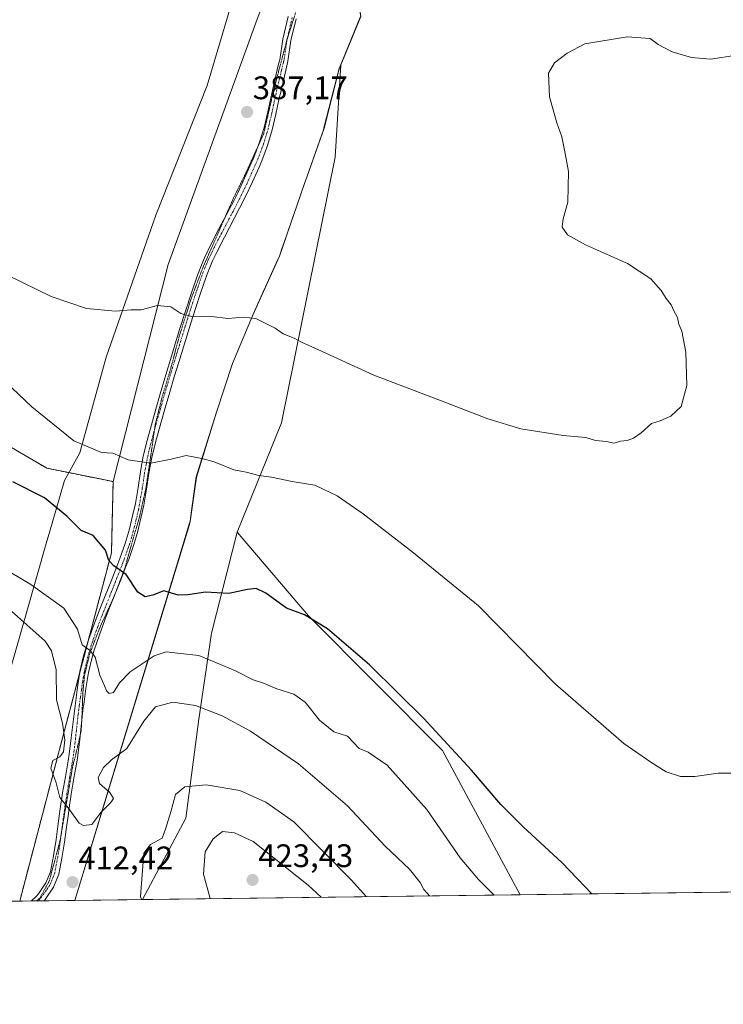
# Model space of a CAD drawing. Units: metres. Extents: x 587359 to 590815, y 4698907 to 4701264.
# Drawn here: x 589869 to 590086, y 4698907 to 4699209 of the extents above; entities that cross this region are included whole.
import ezdxf
from ezdxf.enums import TextEntityAlignment as Align

# ---------------------------------------------------------------- set-up
doc = ezdxf.new("R2010")
doc.units = ezdxf.units.M
doc.header["$MEASUREMENT"] = 0
for name, pattern in [('TRAZO_Y_PUNTO', [1, 0.5, -0.25, 0, -0.25]), ('TRAZOS', [0.75, 0.5, -0.25]), ('TRAZOS2', [0.375, 0.25, -0.125])]:
    doc.linetypes.add(name, pattern=pattern)
for name, color, linetype, lineweight in [('Arbolado forestal', 92, 'TRAZOS', 0), ('Arbolado forestal CxS', 92, 'Continuous', 0), ('Camino', 19, 'Continuous', 0), ('Camino Cxs', 19, 'Continuous', 0), ('Camino eje', 39, 'TRAZO_Y_PUNTO', 13), ('Carátula', 7, 'Continuous', 5), ('Comarca', 2, 'Continuous', 13), ('Comarca CxS', 133, 'Continuous', 0), ('Comunidad Autónoma CxS', 142, 'Continuous', 0), ('Cultivos herbáceos CxS', 92, 'Continuous', 0), ('Curva de nivel maestra', 36, 'Continuous', 30), ('Curva de nivel normal', 36, 'Continuous', 0), ('Espacio natural protegido CxS', 2, 'Continuous', 0), ('Matorral', 135, 'Continuous', 0), ('Matorral CxS', 135, 'Continuous', 0), ('Municipio', 9, 'Continuous', 13), ('Municipio CxS', 142, 'Continuous', 0), ('Pastizal CxS', 92, 'Continuous', 0), ('Provincia CxS', 1, 'Continuous', 0), ('Punto de cota en terreno', 7, 'Continuous', 0), ('Rótulo de punto de cota en terreno', 19, 'Continuous', 0), ('Vía pecuaria', 92, 'Continuous', 13), ('Vía pecuaria CxS', 92, 'Continuous', 13), ('Vía pecuaria eje', 92, 'TRAZOS2', 0)]:
    doc.layers.add(name, color=color, linetype=linetype, lineweight=lineweight)
doc.styles.add('Arial', font='txt', dxfattribs={"height": 0.2})

# ---------------------------------------------------------------- blocks, each defined once
blk = doc.blocks.new('*U160')
at = {"layer": 'Cultivos herbáceos CxS', "color": 92, "linetype": 'Continuous', "lineweight": 0}
blk.add_polyline3d([(590027.33, 4699450.94, 393.55), (590009.35, 4699379.87, 389.95), (589993.72, 4699344.24, 389.26), (589981.56, 4699313.82, 387.52), (589959.4, 4699254.06, 386.09), (589942.46, 4699209.52, 386.59), (589915.1, 4699134.13, 388.77), (589898.15, 4699067.42, 396.1), (589877.74, 4699071.55, 396.98), (589852.54, 4699086.32, 398.2)], dxfattribs=at)
blk = doc.blocks.new('*U161')
at = {"layer": 'Cultivos herbáceos CxS', "color": 92, "linetype": 'Continuous', "lineweight": 0}
blk.add_polyline3d([(590637.96, 4698948.34, 384.08), (590023.23, 4698940.48, 402.7), (589999.31, 4698984.83, 400.24), (589958.15, 4699026.19, 399.83), (589936.24, 4699051.93, 396.99), (589949.84, 4699085.45, 392.71), (589966.35, 4699167.15, 387.43), (589968.11, 4699195.47, 387.23), (589974.22, 4699210.38, 387.35), (589970.5, 4699231.49, 386.78), (589978.34, 4699267.74, 386.12), (589981.86, 4699268.41, 386.18), (589996.04, 4699271.09, 386.49), (590037.12, 4699268.72, 386.5), (590000.88, 4699306.93, 389.32), (590004.8, 4699321.63, 388.85), (590012.63, 4699343.18, 389.43), (590032.22, 4699360.41, 390.1), (590043.85, 4699390.6, 390.74), (590057.25, 4699428.82, 391.84), (590071.34, 4699463.11, 394.23)], dxfattribs=at)
blk = doc.blocks.new('5PATER')
at = {"layer": 'Carátula', "linetype": 'Continuous', "lineweight": 5}
h = blk.add_hatch(color=250, dxfattribs=at)
edge = h.paths.add_edge_path()
edge.add_ellipse((0, 0.01), major_axis=(-1.33, -1.34), ratio=0.999422, start_angle=0, end_angle=360)

msp = doc.modelspace()

# ---------------------------------------------------------------- linework, layer by layer
at = {"layer": 'Arbolado forestal', "color": 92, "linetype": 'TRAZOS', "lineweight": 0}
for points in [[(589852.54, 4699086.33, 398.2), (589877.74, 4699071.55, 396.98), (589884.56, 4699070.17, 396.37), (589898.15, 4699067.42, 396.1)], [(589898.15, 4699067.42, 396.1), (589897.64, 4699045.57, 399.47), (589890.37, 4699018.03, 404.63), (589887.85, 4699008.46, 406.09), (589881.79, 4698985.52, 410.46), (589870.06, 4698940.8, 412.66), (589869.52, 4698938.51, 412.39)], [(589869.52, 4698938.51, 412.39), (589860.29, 4698938.4, 412.73)]]:
    msp.add_polyline3d(points, dxfattribs=at)
at = {"layer": 'Arbolado forestal CxS', "color": 92, "linetype": 'Continuous', "lineweight": 0}
msp.add_polyline3d([(589852.54, 4699086.32, 398.2), (589877.74, 4699071.55, 396.98), (589898.15, 4699067.42, 396.1), (589897.64, 4699045.57, 399.47), (589881.79, 4698985.52, 410.45), (589870.06, 4698940.8, 412.66), (589869.52, 4698938.51, 412.39), (589860.29, 4698938.4, 412.73)], dxfattribs=at)
at = {"layer": 'Camino', "color": 19, "linetype": 'Continuous', "lineweight": 0}
for points in [[(589873.06, 4698938.56, 412.23), (589874.52, 4698939.91, 412.33), (589875.21, 4698940.69, 412.36), (589877.53, 4698944.07, 412.4), (589878.94, 4698947.51, 412.26), (589879.86, 4698952.41, 411.98), (589880.64, 4698957.41, 411.23), (589881.3, 4698962.31, 410.54), (589881.92, 4698966.82, 410.1), (589882.64, 4698971.74, 409.83), (589883.49, 4698976.67, 409.61), (589884.35, 4698981.6, 409.67), (589884.67, 4698983.68, 409.71), (589885.27, 4698988.64, 409.57), (589885.83, 4698993.6, 408.76), (589886.45, 4698998.51, 407.88), (589887.11, 4699003.4, 407.04), (589887.94, 4699009.1, 405.98), (589889.05, 4699013.83, 405.23), (589890.53, 4699018.53, 404.53), (589892.13, 4699023.13, 403.42), (589893.89, 4699027.72, 402.71), (589895.71, 4699032.27, 401.83), (589897.54, 4699036.81, 400.73), (589899.33, 4699041.38, 399.87), (589900.24, 4699043.8, 399.41), (589901.85, 4699048.44, 398.49), (589903.07, 4699052.46, 397.77), (589904.26, 4699057.26, 397.06), (589904.98, 4699060.72, 396.59), (589905.81, 4699065.61, 395.91), (589906.53, 4699070.51, 395.22), (589907.4, 4699075.26, 394.62), (589908.6, 4699080.08, 394.03), (589909.93, 4699084.87, 393.48), (589911.28, 4699089.65, 392.94), (589912.65, 4699094.44, 392.49), (589914.04, 4699099.21, 392), (589914.33, 4699100.21, 391.89), (589915.76, 4699104.97, 391.36), (589917.21, 4699109.73, 390.81), (589918.7, 4699114.49, 390.3), (589920.2, 4699119.23, 389.87), (589922.41, 4699126.09, 389.33), (589924.04, 4699130.81, 389.03), (589925.89, 4699135.44, 388.74), (589926.21, 4699136.15, 388.7), (589928.37, 4699140.66, 388.46), (589930.67, 4699145.09, 388.23), (589933.02, 4699149.5, 388.03), (589935.32, 4699153.93, 387.83), (589936.43, 4699156.17, 387.74), (589938.56, 4699160.69, 387.58), (589940.61, 4699165.24, 387.41), (589941.37, 4699167.02, 387.37), (589943.14, 4699171.69, 387.26), (589944.51, 4699176.22, 387.18), (589945.69, 4699181.08, 387.08), (589947.83, 4699190.84, 386.92), (589949, 4699195.73, 386.86), (589949.41, 4699196.99, 386.83), (589950.34, 4699203.4, 386.68), (589951.96, 4699210.35, 386.59)], [(589954.36, 4699209.64, 386.6), (589952.8, 4699202.94, 386.7), (589951.88, 4699196.63, 386.82), (589950.8, 4699191.98, 386.92), (589949.63, 4699187.12, 386.99), (589949.2, 4699185.27, 387.02), (589948.18, 4699180.37, 387.1), (589947.06, 4699175.5, 387.19), (589945.62, 4699170.71, 387.29), (589943.84, 4699166.03, 387.4), (589943.01, 4699164.08, 387.44), (589940.97, 4699159.52, 387.62), (589938.81, 4699155.02, 387.81), (589936.99, 4699151.41, 387.96), (589932.35, 4699142.57, 388.38), (589930.09, 4699138.11, 388.62), (589928.72, 4699135.25, 388.78), (589926.8, 4699130.64, 389.02), (589926.59, 4699130.05, 389.05), (589924.96, 4699125.33, 389.42), (589923.42, 4699120.6, 389.74), (589921.93, 4699115.85, 390.13), (589920.47, 4699111.08, 390.64), (589919.89, 4699109.18, 390.87), (589918.42, 4699104.42, 391.37), (589916.96, 4699099.65, 391.89), (589915.53, 4699094.88, 392.41), (589914.13, 4699090.11, 392.9), (589912.77, 4699085.33, 393.43), (589911.47, 4699080.53, 393.95), (589910.24, 4699075.72, 394.54), (589910.04, 4699074.85, 394.65), (589909.14, 4699069.98, 395.3), (589908.42, 4699065.07, 395.92), (589907.58, 4699060.19, 396.55), (589906.81, 4699056.56, 397.06), (589905.62, 4699051.75, 397.79), (589904.55, 4699048.11, 398.38), (589902.94, 4699043.46, 399.21), (589902.11, 4699041.29, 399.63), (589900.31, 4699036.74, 400.48), (589898.48, 4699032.2, 401.3), (589896.68, 4699027.64, 402.38), (589895.63, 4699024.92, 402.86), (589893.92, 4699020.3, 403.59), (589892.34, 4699015.63, 404.58), (589891.72, 4699013.49, 405.09), (589890.62, 4699008.71, 405.71), (589889.8, 4699003.87, 406.61), (589889.11, 4698998.96, 407.4), (589889, 4698998.15, 407.54), (589888.45, 4698993.2, 408.45), (589887.94, 4698988.24, 409.03), (589887.3, 4698983.3, 409.35), (589886.96, 4698981.25, 409.38), (589886.1, 4698976.32, 409.45), (589885.27, 4698971.39, 409.66), (589884.54, 4698966.46, 409.95), (589884.4, 4698965.44, 410.02), (589883.76, 4698960.54, 410.46), (589883.2, 4698956.61, 410.96), (589882.41, 4698951.7, 411.68), (589881.51, 4698946.79, 412.27), (589879.88, 4698942.81, 412.42), (589877.31, 4698939.03, 412.21), (589876.93, 4698938.61, 412.2)], [(589876.93, 4698938.61, 412.2), (589873.06, 4698938.56, 412.23)]]:
    msp.add_polyline3d(points, dxfattribs=at)
at = {"layer": 'Camino Cxs', "color": 19, "linetype": 'Continuous', "lineweight": 0}
msp.add_polyline3d([(589954.36, 4699209.64, 386.6), (589952.8, 4699202.94, 386.7), (589951.88, 4699196.63, 386.82), (589950.8, 4699191.98, 386.92), (589949.63, 4699187.12, 386.99), (589949.2, 4699185.27, 387.02), (589948.18, 4699180.37, 387.1), (589947.06, 4699175.5, 387.19), (589945.62, 4699170.71, 387.29), (589943.84, 4699166.03, 387.4), (589943.01, 4699164.08, 387.44), (589940.97, 4699159.52, 387.62), (589938.81, 4699155.02, 387.81), (589936.99, 4699151.41, 387.96), (589932.35, 4699142.57, 388.38), (589930.09, 4699138.11, 388.62), (589928.72, 4699135.25, 388.78), (589926.8, 4699130.64, 389.02), (589926.59, 4699130.05, 389.05), (589924.96, 4699125.33, 389.42), (589923.42, 4699120.6, 389.74), (589921.93, 4699115.85, 390.13), (589920.47, 4699111.08, 390.64), (589919.89, 4699109.18, 390.87), (589918.42, 4699104.42, 391.37), (589916.96, 4699099.65, 391.89), (589915.53, 4699094.88, 392.41), (589914.13, 4699090.11, 392.9), (589912.77, 4699085.33, 393.43), (589911.47, 4699080.53, 393.95), (589910.24, 4699075.72, 394.54), (589910.04, 4699074.85, 394.65), (589909.14, 4699069.98, 395.3), (589908.42, 4699065.07, 395.92), (589907.58, 4699060.19, 396.55), (589906.81, 4699056.56, 397.06), (589905.62, 4699051.75, 397.79), (589904.55, 4699048.11, 398.38), (589902.94, 4699043.46, 399.21), (589902.11, 4699041.29, 399.63), (589900.31, 4699036.74, 400.48), (589898.48, 4699032.2, 401.3), (589896.68, 4699027.64, 402.38), (589895.63, 4699024.92, 402.86), (589893.92, 4699020.3, 403.59), (589892.34, 4699015.63, 404.58), (589891.72, 4699013.49, 405.09), (589890.62, 4699008.71, 405.71), (589889.8, 4699003.87, 406.61), (589889.11, 4698998.96, 407.4), (589889, 4698998.15, 407.54), (589888.45, 4698993.2, 408.45), (589887.94, 4698988.24, 409.03), (589887.3, 4698983.3, 409.35), (589886.96, 4698981.25, 409.38), (589886.1, 4698976.32, 409.45), (589885.27, 4698971.39, 409.66), (589884.54, 4698966.46, 409.95), (589884.4, 4698965.44, 410.02), (589883.76, 4698960.54, 410.46), (589883.2, 4698956.61, 410.96), (589882.41, 4698951.7, 411.68), (589881.51, 4698946.79, 412.27), (589879.88, 4698942.81, 412.42), (589877.31, 4698939.03, 412.21), (589876.93, 4698938.61, 412.2), (589876.93, 4698938.61, 412.2), (589873.06, 4698938.56, 412.23), (589874.52, 4698939.91, 412.33), (589875.21, 4698940.69, 412.36), (589877.53, 4698944.07, 412.4), (589878.94, 4698947.51, 412.26), (589879.86, 4698952.41, 411.98), (589880.64, 4698957.41, 411.23), (589881.3, 4698962.31, 410.54), (589881.92, 4698966.82, 410.1), (589882.64, 4698971.74, 409.83), (589883.49, 4698976.67, 409.61), (589884.35, 4698981.6, 409.67), (589884.67, 4698983.68, 409.71), (589885.27, 4698988.64, 409.57), (589885.83, 4698993.6, 408.76), (589886.45, 4698998.51, 407.88), (589887.11, 4699003.4, 407.04), (589887.94, 4699009.1, 405.98), (589889.05, 4699013.83, 405.23), (589890.53, 4699018.53, 404.53), (589892.13, 4699023.13, 403.42), (589893.89, 4699027.72, 402.71), (589895.71, 4699032.27, 401.83), (589897.54, 4699036.81, 400.73), (589899.33, 4699041.38, 399.87), (589900.24, 4699043.8, 399.41), (589901.85, 4699048.44, 398.49), (589903.07, 4699052.46, 397.77), (589904.26, 4699057.26, 397.06), (589904.98, 4699060.72, 396.59), (589905.81, 4699065.61, 395.91), (589906.53, 4699070.51, 395.22), (589907.4, 4699075.26, 394.62), (589908.6, 4699080.08, 394.03), (589909.93, 4699084.87, 393.48), (589911.28, 4699089.65, 392.94), (589912.65, 4699094.44, 392.49), (589914.04, 4699099.21, 392), (589914.33, 4699100.21, 391.89), (589915.76, 4699104.97, 391.36), (589917.21, 4699109.73, 390.81), (589918.7, 4699114.49, 390.3), (589920.2, 4699119.23, 389.87), (589922.41, 4699126.09, 389.33), (589924.04, 4699130.81, 389.03), (589925.89, 4699135.44, 388.74), (589926.21, 4699136.15, 388.7), (589928.37, 4699140.66, 388.46), (589930.67, 4699145.09, 388.23), (589933.02, 4699149.5, 388.03), (589935.32, 4699153.93, 387.83), (589936.43, 4699156.17, 387.74), (589938.56, 4699160.69, 387.58), (589940.61, 4699165.24, 387.41), (589941.37, 4699167.02, 387.37), (589943.14, 4699171.69, 387.26), (589944.51, 4699176.22, 387.18), (589945.69, 4699181.08, 387.08), (589947.83, 4699190.84, 386.92), (589949, 4699195.73, 386.86), (589949.41, 4699196.99, 386.83), (589950.34, 4699203.4, 386.68), (589951.96, 4699210.35, 386.59)], dxfattribs=at)
at = {"layer": 'Camino eje', "color": 39, "linetype": 'TRAZO_Y_PUNTO', "lineweight": 13}
msp.add_polyline3d([(589953.16, 4699210, 386.59), (589951.57, 4699203.17, 386.67), (589950.65, 4699196.81, 386.82), (589950.51, 4699196.28, 386.83), (589949.9, 4699193.86, 386.89), (589949.32, 4699191.41, 386.92), (589948.73, 4699188.98, 386.95), (589948.2, 4699186.54, 386.98), (589947.98, 4699185.62, 387), (589947.45, 4699183.18, 387.04), (589946.94, 4699180.73, 387.09), (589946.35, 4699178.3, 387.15), (589945.79, 4699175.86, 387.19), (589945.1, 4699173.6, 387.23), (589944.38, 4699171.2, 387.28), (589943.5, 4699168.87, 387.32), (589942.61, 4699166.53, 387.38), (589941.81, 4699164.66, 387.42), (589940.79, 4699162.39, 387.5), (589939.77, 4699160.11, 387.59), (589938.7, 4699157.85, 387.68), (589937.62, 4699155.6, 387.77), (589937.07, 4699154.48, 387.81), (589936.16, 4699152.67, 387.89), (589935.01, 4699150.46, 388), (589933.85, 4699148.25, 388.1), (589932.67, 4699146.04, 388.2), (589931.51, 4699143.83, 388.28), (589930.36, 4699141.62, 388.41), (589929.23, 4699139.39, 388.54), (589928.15, 4699137.13, 388.66), (589927.39, 4699135.52, 388.74), (589926.35, 4699133.04, 388.87), (589925.37, 4699130.58, 389.03), (589923.69, 4699125.71, 389.37), (589923.35, 4699124.66, 389.45), (589922.58, 4699122.29, 389.61), (589921.81, 4699119.92, 389.77), (589921.07, 4699117.54, 389.98), (589920.32, 4699115.17, 390.21), (589919.59, 4699112.79, 390.45), (589918.84, 4699110.41, 390.73), (589918.55, 4699109.46, 390.84), (589917.82, 4699107.08, 391.1), (589917.09, 4699104.7, 391.37), (589916.36, 4699102.31, 391.64), (589914.79, 4699097.05, 392.2), (589914.09, 4699094.66, 392.45), (589913.39, 4699092.28, 392.69), (589912.71, 4699089.88, 392.92), (589912.03, 4699087.49, 393.16), (589911.35, 4699085.1, 393.44), (589910.7, 4699082.7, 393.72), (589910.04, 4699080.31, 393.99), (589909.42, 4699077.9, 394.27), (589908.77, 4699075.27, 394.61), (589908.27, 4699072.62, 394.95), (589907.84, 4699070.25, 395.26), (589907.12, 4699065.34, 395.89), (589906.7, 4699062.9, 396.22), (589906.28, 4699060.46, 396.54), (589905.92, 4699058.73, 396.78), (589905.54, 4699056.91, 397.05), (589904.35, 4699052.11, 397.78), (589903.81, 4699050.29, 398.09), (589903.2, 4699048.28, 398.44), (589901.59, 4699043.63, 399.31), (589901.18, 4699042.55, 399.53), (589900.72, 4699041.34, 399.77), (589899.82, 4699039.06, 400.2), (589898.93, 4699036.78, 400.6), (589897.1, 4699032.24, 401.57), (589896.2, 4699029.96, 402.12), (589895.29, 4699027.68, 402.56), (589894.76, 4699026.32, 402.78), (589893.88, 4699024.03, 403.13), (589893.03, 4699021.72, 403.53), (589892.23, 4699019.42, 404.01), (589891.44, 4699017.08, 404.56), (589890.7, 4699014.73, 405.02), (589890.39, 4699013.66, 405.18), (589889.84, 4699011.27, 405.49), (589889.25, 4699008.7, 405.88), (589888.81, 4699006.07, 406.37), (589888.46, 4699003.64, 406.83), (589888.11, 4699001.18, 407.23), (589887.75, 4698998.53, 407.67), (589887.42, 4698995.88, 408.13), (589887.14, 4698993.4, 408.54), (589886.86, 4698990.92, 408.83), (589886.61, 4698988.44, 409.12), (589886.31, 4698985.96, 409.33), (589885.99, 4698983.49, 409.51), (589885.82, 4698982.47, 409.52), (589885.66, 4698981.43, 409.52), (589884.8, 4698976.5, 409.53), (589884.38, 4698974.03, 409.61), (589883.96, 4698971.57, 409.74), (589883.59, 4698969.1, 409.87), (589883.2, 4698966.39, 410.05), (589882.85, 4698963.88, 410.24), (589882.53, 4698961.43, 410.5), (589882.2, 4698958.98, 410.79), (589881.92, 4698957.01, 411.06), (589881.53, 4698954.51, 411.44), (589881.14, 4698952.06, 411.8), (589880.68, 4698949.61, 412.08), (589880.23, 4698947.15, 412.26), (589878.71, 4698943.44, 412.44), (589877.55, 4698941.75, 412.33), (589876.15, 4698939.73, 412.26), (589875.73, 4698939.26, 412.25), (589875.03, 4698938.58, 412.22)], dxfattribs=at)
at = {"layer": 'Comarca', "color": 2, "linetype": 'Continuous', "lineweight": 13}
msp.add_polyline3d([(589886.44, 4698938.73, 412.36), (589921.57, 4699054.28, 397.29), (589921.86, 4699055.21, 397.19), (589923.73, 4699068.81, 395.54), (589929.88, 4699088.74, 392.97), (589934.84, 4699103.69, 391.03), (589940.94, 4699118.4, 389.92), (589949.28, 4699136.72, 388.75), (589956.97, 4699158.98, 387.71), (589957.76, 4699161.26, 387.62), (589962.97, 4699176.08, 387.35), (589967.64, 4699194.27, 387.21), (589974.22, 4699210.32, 387.35)], dxfattribs=at)
msp.add_polyline3d([(589886.44, 4698938.73, 412.36), (589921.57, 4699054.28, 397.29), (589921.86, 4699055.21, 397.19), (589923.73, 4699068.81, 395.54), (589929.88, 4699088.74, 392.97), (589934.84, 4699103.69, 391.03), (589940.94, 4699118.4, 389.92), (589949.28, 4699136.72, 388.75), (589956.97, 4699158.98, 387.71), (589957.76, 4699161.26, 387.62), (589962.97, 4699176.08, 387.35), (589967.64, 4699194.27, 387.21), (589974.22, 4699210.32, 387.35)], dxfattribs=at)
at = {"layer": 'Comarca CxS', "color": 133, "linetype": 'Continuous', "lineweight": 0}
for points in [[(589974.22, 4699210.32, 387.35), (589967.64, 4699194.27, 387.21), (589962.97, 4699176.08, 387.35), (589957.76, 4699161.26, 387.62), (589956.97, 4699158.98, 387.71), (589949.28, 4699136.72, 388.75), (589940.94, 4699118.4, 389.92), (589934.84, 4699103.69, 391.03), (589929.88, 4699088.74, 392.97), (589923.73, 4699068.81, 395.54), (589921.86, 4699055.21, 397.19), (589921.57, 4699054.28, 397.29), (589886.44, 4698938.73, 412.36), (589886.44, 4698938.73, 412.36), (587387.89, 4698906.79, 364.87)], [(589974.22, 4699210.32, 387.35), (589967.64, 4699194.27, 387.21), (589962.97, 4699176.08, 387.35), (589957.76, 4699161.26, 387.62), (589956.97, 4699158.98, 387.71), (589949.28, 4699136.72, 388.75), (589940.94, 4699118.4, 389.92), (589934.84, 4699103.69, 391.03), (589929.88, 4699088.74, 392.97), (589923.73, 4699068.81, 395.54), (589921.86, 4699055.21, 397.19), (589921.57, 4699054.28, 397.29), (589886.44, 4698938.73, 412.36), (589886.44, 4698938.73, 412.36), (587387.89, 4698906.79, 364.87)], [(590814.95, 4698950.6, 375.85), (589886.44, 4698938.73, 412.36), (589886.44, 4698938.73, 412.36), (589921.57, 4699054.28, 397.29), (589921.86, 4699055.21, 397.19), (589923.73, 4699068.81, 395.54), (589929.88, 4699088.74, 392.97), (589934.84, 4699103.69, 391.03), (589940.94, 4699118.4, 389.92), (589949.28, 4699136.72, 388.75), (589956.97, 4699158.98, 387.71), (589957.76, 4699161.26, 387.62), (589962.97, 4699176.08, 387.35), (589967.64, 4699194.27, 387.21), (589974.22, 4699210.32, 387.35)], [(590814.95, 4698950.6, 375.85), (589886.44, 4698938.73, 412.36), (589886.44, 4698938.73, 412.36), (589921.57, 4699054.28, 397.29), (589921.86, 4699055.21, 397.19), (589923.73, 4699068.81, 395.54), (589929.88, 4699088.74, 392.97), (589934.84, 4699103.69, 391.03), (589940.94, 4699118.4, 389.92), (589949.28, 4699136.72, 388.75), (589956.97, 4699158.98, 387.71), (589957.76, 4699161.26, 387.62), (589962.97, 4699176.08, 387.35), (589967.64, 4699194.27, 387.21), (589974.22, 4699210.32, 387.35)]]:
    msp.add_polyline3d(points, dxfattribs=at)
at = {"layer": 'Comunidad Autónoma CxS', "color": 142, "linetype": 'Continuous', "lineweight": 0}
msp.add_polyline3d([(590814.95, 4698950.6, 375.85), (587387.89, 4698906.79, 364.87), (587358.96, 4701219.97, 398.22), (590784.87, 4701263.76, 479.19), (590814.95, 4698950.6, 375.85)], close=True, dxfattribs=at)
msp.add_polyline3d([(590814.95, 4698950.6, 375.85), (587387.89, 4698906.79, 364.87), (587358.96, 4701219.97, 398.22), (590784.87, 4701263.76, 479.19), (590814.95, 4698950.6, 375.85)], close=True, dxfattribs=at)
at = {"layer": 'Cultivos herbáceos CxS', "color": 92, "linetype": 'Continuous', "lineweight": 0}
for points in [[(590071.33, 4699463.11, 394.23), (590057.24, 4699428.82, 391.84), (590051.11, 4699411.3, 391.11), (590043.85, 4699390.6, 390.74), (590041.42, 4699384.27, 390.69), (590032.22, 4699360.41, 390.1), (590012.63, 4699343.18, 389.43), (590004.8, 4699321.63, 388.85), (590000.88, 4699306.93, 389.32), (590007.54, 4699299.91, 390.06), (590037.12, 4699268.72, 386.5), (589996.11, 4699271.09, 386.49), (589996.04, 4699271.09, 386.49), (589981.86, 4699268.41, 386.18), (589978.34, 4699267.74, 386.12), (589970.5, 4699231.49, 386.78), (589974.21, 4699210.45, 387.35), (589974.22, 4699210.38, 387.35), (589968.45, 4699196.3, 387.25), (589968.11, 4699195.47, 387.23), (589968.11, 4699195.46, 387.23), (589966.35, 4699167.15, 387.43), (589949.84, 4699085.46, 392.71), (589936.24, 4699051.93, 396.99)], [(589898.15, 4699067.42, 396.1), (589915.09, 4699134.13, 388.77), (589942.46, 4699209.52, 386.59), (589959.4, 4699254.06, 386.09), (589962.34, 4699261.98, 386.05), (589963.24, 4699264.41, 386.05), (589964.23, 4699267.09, 386.01), (589981.56, 4699313.82, 387.52), (589984.28, 4699320.62, 387.82), (589986.81, 4699326.95, 388.14), (589987.61, 4699328.97, 388.29), (589990.31, 4699335.71, 388.79), (589993.72, 4699344.24, 389.26), (590005.12, 4699370.23, 389.87), (590008.35, 4699377.58, 389.95), (590009.35, 4699379.87, 389.95), (590009.38, 4699379.99, 389.95), (590010.35, 4699383.8, 389.9), (590027.33, 4699450.94, 393.55)], [(589852.54, 4699086.33, 398.2), (589877.74, 4699071.55, 396.98), (589884.56, 4699070.17, 396.37), (589898.15, 4699067.42, 396.1)], [(589936.24, 4699051.93, 396.99), (589958.15, 4699026.19, 399.83), (589999.31, 4698984.83, 400.24), (590023.23, 4698940.48, 402.7)], [(590637.96, 4698948.34, 384.08), (590023.23, 4698940.48, 402.7)]]:
    msp.add_polyline3d(points, dxfattribs=at)
at = {"layer": 'Curva de nivel maestra', "color": 36, "linetype": 'Continuous', "lineweight": 30}
msp.add_polyline3d([(590045.19, 4698940.76, 400), (590036.16, 4698950.27, 400), (590024.04, 4698961.38, 400), (590017.22, 4698968.22, 400), (590008.22, 4698978.73, 400), (589993.62, 4698994.63, 400), (589985.66, 4699002.5, 400), (589976.94, 4699011.11, 400), (589964.01, 4699022.18, 400), (589956.96, 4699026.47, 400), (589951.4, 4699028.57, 400), (589945.12, 4699033.1, 400), (589942.09, 4699034.59, 400), (589939.39, 4699034.3, 400), (589933.74, 4699033, 400), (589926.53, 4699033.44, 400), (589921.06, 4699032.66, 400), (589918.14, 4699032.56, 400), (589916.06, 4699033.18, 400), (589913.73, 4699033.88, 400), (589910.38, 4699032.54, 400), (589908.01, 4699031.96, 400), (589905.75, 4699033.45, 400), (589902.17, 4699038.92, 400), (589898.4, 4699041.54, 400), (589896.87, 4699043.13, 400), (589895.86, 4699046.33, 400), (589892.06, 4699050.81, 400), (589888.34, 4699052.35, 400), (589883.92, 4699056.78, 400), (589877.06, 4699062.45, 400), (589867.39, 4699067.38, 400)], dxfattribs=at)
at = {"layer": 'Curva de nivel normal', "color": 36, "linetype": 'Continuous', "lineweight": 0}
for points in [[(590089.78, 4699198.45, 390), (590081.7, 4699197.26, 390), (590075.84, 4699197.77, 390), (590069.88, 4699199.49, 390), (590065.6, 4699201.78, 390), (590063.11, 4699203.58, 390), (590056.12, 4699204.05, 390), (590043.06, 4699201.92, 390), (590037.66, 4699199.11, 390), (590033.72, 4699196.12, 390), (590031.91, 4699192.9, 390), (590032.23, 4699185.67, 390), (590034.46, 4699177.68, 390), (590036.06, 4699173.4, 390), (590037.07, 4699168.28, 390), (590038.06, 4699162.71, 390), (590037.88, 4699153.27, 390), (590036.39, 4699148.19, 390), (590036.12, 4699145.62, 390), (590037.76, 4699143.26, 390), (590043.32, 4699140.16, 390), (590056.19, 4699134.42, 390), (590063.34, 4699129.72, 390), (590066.51, 4699126.14, 390), (590068.02, 4699123.72, 390), (590069.63, 4699121.76, 390), (590070.47, 4699119.88, 390), (590071.53, 4699117.85, 390), (590071.93, 4699115.81, 390), (590072.83, 4699113.66, 390), (590074.12, 4699107.18, 390), (590074.37, 4699096.94, 390), (590072.64, 4699090.48, 390), (590069.52, 4699087.55, 390), (590066.27, 4699086.14, 390), (590063.54, 4699085.23, 390), (590060.36, 4699082.37, 390), (590058.07, 4699080.79, 390), (590056.07, 4699080.07, 390), (590054.07, 4699079.86, 390), (590052.07, 4699079.2, 390), (590049.72, 4699079.7, 390), (590046.33, 4699080.04, 390), (590043.38, 4699080.98, 390), (590036.4, 4699081.63, 390), (590023.45, 4699083.68, 390), (590013.26, 4699086.74, 390), (589998.76, 4699092.35, 390), (589978.29, 4699100.1, 390), (589961.03, 4699108.04, 390), (589956.06, 4699110.22, 390), (589953.73, 4699111.52, 390), (589950.39, 4699112.88, 390), (589947.99, 4699114.57, 390), (589945.46, 4699115.78, 390), (589942.03, 4699117.54, 390), (589938.08, 4699117.92, 390), (589933.37, 4699117.54, 390), (589928.36, 4699118.16, 390), (589922.65, 4699118.03, 390), (589919, 4699119.07, 390), (589915.89, 4699121.1, 390), (589911.77, 4699121.5, 390), (589906.74, 4699120.21, 390), (589903.68, 4699120.2, 390), (589898.87, 4699119.82, 390), (589889.98, 4699120.58, 390), (589879.11, 4699124.31, 390), (589865.67, 4699130.84, 390)], [(589860.79, 4699102.1, 395), (589873.23, 4699090.39, 395), (589886.1, 4699079.94, 395), (589894.58, 4699076.4, 395), (589898.11, 4699076.19, 395), (589902.73, 4699074.09, 395), (589909.79, 4699073.09, 395), (589916.02, 4699074.31, 395), (589920.61, 4699075.49, 395), (589925.46, 4699074.47, 395), (589929.15, 4699073.46, 395), (589935.19, 4699071.04, 395), (589939.01, 4699070.27, 395), (589942.93, 4699069.31, 395), (589946.78, 4699068.8, 395), (589953.19, 4699067.41, 395), (589960.11, 4699066.28, 395), (589967, 4699063, 395), (589975.01, 4699057.52, 395), (589990.41, 4699045.58, 395), (590010.39, 4699029.22, 395), (590034.06, 4699005.22, 395), (590055.07, 4698986.9, 395), (590063.34, 4698981.18, 395), (590068.08, 4698978.24, 395), (590072.52, 4698976.78, 395), (590076.85, 4698976.77, 395), (590084.07, 4698977.8, 395), (590093.07, 4698977.77, 395)], [(590015.21, 4698940.38, 405), (590010.41, 4698945.1, 405), (590004.8, 4698951.84, 405), (589994.52, 4698966.69, 405), (589982.32, 4698980.28, 405), (589976.5, 4698984.24, 405), (589973.76, 4698985.43, 405), (589970.19, 4698989.14, 405), (589966.01, 4698990.55, 405), (589961.61, 4698994.12, 405), (589957.14, 4698999.64, 405), (589953.66, 4699002.12, 405), (589948.43, 4699003.73, 405), (589944.36, 4699005.46, 405), (589941.22, 4699006.5, 405), (589935.77, 4699009.3, 405), (589929.9, 4699011.74, 405), (589924.47, 4699013.98, 405), (589918.84, 4699014.58, 405), (589914.48, 4699015.1, 405), (589910.73, 4699013.86, 405), (589903.39, 4699008.99, 405), (589900.1, 4699005.63, 405), (589898.26, 4699002.6, 405), (589896.93, 4699002.33, 405), (589896.21, 4699003.01, 405), (589894.06, 4699007.9, 405), (589892.63, 4699013.47, 405), (589891.17, 4699015.44, 405), (589888.6, 4699017.22, 405), (589887.25, 4699022.06, 405), (589882.98, 4699028.53, 405), (589872.91, 4699035.75, 405), (589863.39, 4699041.4, 405)], [(589995.34, 4698940.12, 410), (589993.58, 4698942.06, 410), (589992.46, 4698944.24, 410), (589989.26, 4698948.31, 410), (589981.72, 4698955.43, 410), (589970.16, 4698967.8, 410), (589955.07, 4698980.67, 410), (589940.37, 4698990.68, 410), (589931.69, 4698995.43, 410), (589923.47, 4698998.57, 410), (589916.46, 4698999.63, 410), (589911.21, 4698998.25, 410), (589907.55, 4698993.81, 410), (589902.4, 4698985.43, 410), (589897.65, 4698981.9, 410), (589895.23, 4698979.57, 410), (589893.54, 4698976.44, 410), (589894.02, 4698974.67, 410), (589897.14, 4698971.91, 410), (589898.26, 4698970.08, 410), (589897.46, 4698968.79, 410), (589894.39, 4698965.69, 410), (589891.64, 4698962.08, 410), (589889.09, 4698961.7, 410), (589887.74, 4698962.45, 410), (589884.33, 4698967.14, 410), (589881.75, 4698970.38, 410), (589880.61, 4698974.83, 410), (589879.06, 4698979.38, 410), (589879.68, 4698981.71, 410), (589881.77, 4698982.81, 410), (589882.93, 4698984.38, 410), (589883.35, 4698988.05, 410), (589882.56, 4698993.15, 410), (589880.74, 4699000.38, 410), (589880.69, 4699009.57, 410), (589879.25, 4699015.37, 410), (589877.28, 4699018.41, 410), (589866.89, 4699027.59, 410)], [(589975.86, 4698939.87, 415), (589971.41, 4698944.92, 415), (589953.66, 4698962.85, 415), (589945.06, 4698968.9, 415), (589937.12, 4698972.46, 415), (589926.76, 4698974.25, 415), (589920.21, 4698973.57, 415), (589917.28, 4698971.22, 415), (589915.84, 4698965.97, 415), (589914.25, 4698960.57, 415), (589913.21, 4698957.83, 415), (589909.68, 4698955.88, 415), (589907.61, 4698953.23, 415), (589906.58, 4698939.93, 415), (589906.85, 4698938.99, 415)], [(589962.07, 4698939.7, 420), (589958.09, 4698943.43, 420), (589951.09, 4698948.9, 420), (589941.17, 4698956.82, 420), (589935.43, 4698959.52, 420), (589931.71, 4698959.9, 420), (589928.86, 4698957.63, 420), (589926.42, 4698953.65, 420), (589925.95, 4698946.79, 420), (589928.02, 4698939.26, 420)]]:
    msp.add_polyline3d(points, dxfattribs=at)
at = {"layer": 'Espacio natural protegido CxS', "color": 2, "linetype": 'Continuous', "lineweight": 0}
msp.add_polyline3d([(590789.39, 4700916.52, 468.24), (590814.95, 4698950.6, 375.85), (587387.89, 4698906.79, 364.87)], dxfattribs=at)
msp.add_polyline3d([(590789.39, 4700916.52, 468.24), (590814.95, 4698950.6, 375.85), (587387.89, 4698906.79, 364.87)], dxfattribs=at)
at = {"layer": 'Matorral', "color": 135, "linetype": 'Continuous', "lineweight": 0}
for points in [[(589936.24, 4699051.93, 396.99), (589928.38, 4699020.86, 401.57), (589924.46, 4698994.41, 410.71), (589920.54, 4698964.04, 416.57), (589907.23, 4698939, 415.02)], [(589936.24, 4699051.93, 396.99), (589958.15, 4699026.19, 399.83), (589999.31, 4698984.83, 400.24), (590023.23, 4698940.48, 402.7)], [(590023.23, 4698940.48, 402.7), (589907.23, 4698939, 415.02)]]:
    msp.add_polyline3d(points, dxfattribs=at)
at = {"layer": 'Matorral CxS', "color": 135, "linetype": 'Continuous', "lineweight": 0}
msp.add_polyline3d([(590023.23, 4698940.48, 402.7), (589907.23, 4698939, 415.02), (589920.54, 4698964.04, 416.57), (589924.46, 4698994.41, 410.71), (589928.38, 4699020.86, 401.57), (589936.24, 4699051.93, 396.99), (589958.15, 4699026.19, 399.83), (589999.31, 4698984.83, 400.24), (590023.23, 4698940.48, 402.7)], close=True, dxfattribs=at)
at = {"layer": 'Municipio', "color": 9, "linetype": 'Continuous', "lineweight": 13}
msp.add_polyline3d([(589886.44, 4698938.73, 412.36), (589921.57, 4699054.28, 397.29), (589921.86, 4699055.21, 397.19), (589923.73, 4699068.81, 395.54), (589929.88, 4699088.74, 392.97), (589934.84, 4699103.69, 391.03), (589940.94, 4699118.4, 389.92), (589949.28, 4699136.72, 388.75), (589956.97, 4699158.98, 387.71), (589957.76, 4699161.26, 387.62), (589962.97, 4699176.08, 387.35), (589967.64, 4699194.27, 387.21), (589974.22, 4699210.32, 387.35)], dxfattribs=at)
msp.add_polyline3d([(589886.44, 4698938.73, 412.36), (589921.57, 4699054.28, 397.29), (589921.86, 4699055.21, 397.19), (589923.73, 4699068.81, 395.54), (589929.88, 4699088.74, 392.97), (589934.84, 4699103.69, 391.03), (589940.94, 4699118.4, 389.92), (589949.28, 4699136.72, 388.75), (589956.97, 4699158.98, 387.71), (589957.76, 4699161.26, 387.62), (589962.97, 4699176.08, 387.35), (589967.64, 4699194.27, 387.21), (589974.22, 4699210.32, 387.35)], dxfattribs=at)
at = {"layer": 'Municipio CxS', "color": 142, "linetype": 'Continuous', "lineweight": 0}
for points in [[(589974.22, 4699210.32, 387.35), (589967.64, 4699194.27, 387.21), (589962.97, 4699176.08, 387.35), (589957.76, 4699161.26, 387.62), (589956.97, 4699158.98, 387.71), (589949.28, 4699136.72, 388.75), (589940.94, 4699118.4, 389.92), (589934.84, 4699103.69, 391.03), (589929.88, 4699088.74, 392.97), (589923.73, 4699068.81, 395.54), (589921.86, 4699055.21, 397.19), (589921.57, 4699054.28, 397.29), (589886.44, 4698938.73, 412.36), (587387.89, 4698906.79, 364.87)], [(589974.22, 4699210.32, 387.35), (589967.64, 4699194.27, 387.21), (589962.97, 4699176.08, 387.35), (589957.76, 4699161.26, 387.62), (589956.97, 4699158.98, 387.71), (589949.28, 4699136.72, 388.75), (589940.94, 4699118.4, 389.92), (589934.84, 4699103.69, 391.03), (589929.88, 4699088.74, 392.97), (589923.73, 4699068.81, 395.54), (589921.86, 4699055.21, 397.19), (589921.57, 4699054.28, 397.29), (589886.44, 4698938.73, 412.36), (587387.89, 4698906.79, 364.87)], [(590814.95, 4698950.6, 375.85), (589886.44, 4698938.73, 412.36), (589921.57, 4699054.28, 397.29), (589921.86, 4699055.21, 397.19), (589923.73, 4699068.81, 395.54), (589929.88, 4699088.74, 392.97), (589934.84, 4699103.69, 391.03), (589940.94, 4699118.4, 389.92), (589949.28, 4699136.72, 388.75), (589956.97, 4699158.98, 387.71), (589957.76, 4699161.26, 387.62), (589962.97, 4699176.08, 387.35), (589967.64, 4699194.27, 387.21), (589974.22, 4699210.32, 387.35)], [(590814.95, 4698950.6, 375.85), (589886.44, 4698938.73, 412.36), (589921.57, 4699054.28, 397.29), (589921.86, 4699055.21, 397.19), (589923.73, 4699068.81, 395.54), (589929.88, 4699088.74, 392.97), (589934.84, 4699103.69, 391.03), (589940.94, 4699118.4, 389.92), (589949.28, 4699136.72, 388.75), (589956.97, 4699158.98, 387.71), (589957.76, 4699161.26, 387.62), (589962.97, 4699176.08, 387.35), (589967.64, 4699194.27, 387.21), (589974.22, 4699210.32, 387.35)]]:
    msp.add_polyline3d(points, dxfattribs=at)
at = {"layer": 'Pastizal CxS', "color": 92, "linetype": 'Continuous', "lineweight": 0}
for points in [[(590071.33, 4699463.11, 394.23), (590057.24, 4699428.82, 391.84), (590051.11, 4699411.3, 391.11), (590043.85, 4699390.6, 390.74), (590041.42, 4699384.27, 390.69), (590032.22, 4699360.41, 390.1), (590012.63, 4699343.18, 389.43), (590004.8, 4699321.63, 388.85), (590000.88, 4699306.93, 389.32), (590007.54, 4699299.91, 390.06), (590037.12, 4699268.72, 386.5), (589996.11, 4699271.09, 386.49), (589996.04, 4699271.09, 386.49), (589981.86, 4699268.41, 386.18), (589978.34, 4699267.74, 386.12), (589970.5, 4699231.49, 386.78), (589974.21, 4699210.45, 387.35), (589974.22, 4699210.38, 387.35), (589968.45, 4699196.3, 387.25), (589968.11, 4699195.47, 387.23), (589968.11, 4699195.46, 387.23), (589966.35, 4699167.15, 387.43), (589949.84, 4699085.46, 392.71), (589936.24, 4699051.93, 396.99)], [(589898.15, 4699067.42, 396.1), (589915.09, 4699134.13, 388.77), (589942.46, 4699209.52, 386.59), (589959.4, 4699254.06, 386.09), (589962.34, 4699261.98, 386.05), (589963.24, 4699264.41, 386.05), (589964.23, 4699267.09, 386.01), (589981.56, 4699313.82, 387.52), (589984.28, 4699320.62, 387.82), (589986.81, 4699326.95, 388.14), (589987.61, 4699328.97, 388.29), (589990.31, 4699335.71, 388.79), (589993.72, 4699344.24, 389.26), (590005.12, 4699370.23, 389.87), (590008.35, 4699377.58, 389.95), (590009.35, 4699379.87, 389.95), (590009.38, 4699379.99, 389.95), (590010.35, 4699383.8, 389.9), (590027.33, 4699450.94, 393.55)], [(589974.22, 4699210.38, 387.35), (589968.11, 4699195.47, 387.23), (589966.35, 4699167.15, 387.43), (589949.84, 4699085.45, 392.71), (589936.24, 4699051.93, 396.99), (589928.38, 4699020.86, 401.57), (589924.46, 4698994.41, 410.71), (589920.54, 4698964.04, 416.57), (589907.23, 4698939, 415.02), (589869.52, 4698938.51, 412.39), (589870.06, 4698940.8, 412.66), (589881.79, 4698985.52, 410.45), (589897.64, 4699045.57, 399.47), (589898.15, 4699067.42, 396.1), (589915.1, 4699134.13, 388.77), (589942.46, 4699209.52, 386.59)], [(589898.15, 4699067.42, 396.1), (589897.64, 4699045.57, 399.47), (589890.37, 4699018.03, 404.63), (589887.85, 4699008.46, 406.09), (589881.79, 4698985.52, 410.46), (589870.06, 4698940.8, 412.66), (589869.52, 4698938.51, 412.39)], [(589936.24, 4699051.93, 396.99), (589928.38, 4699020.86, 401.57), (589924.46, 4698994.41, 410.71), (589920.54, 4698964.04, 416.57), (589907.23, 4698939, 415.02)], [(589907.23, 4698939, 415.02), (589886.4, 4698938.73, 412.36), (589876.93, 4698938.61, 412.2), (589875.03, 4698938.59, 412.22), (589874.6, 4698938.58, 412.22), (589873.06, 4698938.56, 412.23), (589869.52, 4698938.51, 412.39)]]:
    msp.add_polyline3d(points, dxfattribs=at)
at = {"layer": 'Provincia CxS', "color": 1, "linetype": 'Continuous', "lineweight": 0}
msp.add_polyline3d([(590814.95, 4698950.6, 375.85), (587387.89, 4698906.79, 364.87), (587358.96, 4701219.97, 398.22), (590784.87, 4701263.76, 479.19), (590814.95, 4698950.6, 375.85)], close=True, dxfattribs=at)
msp.add_polyline3d([(590814.95, 4698950.6, 375.85), (587387.89, 4698906.79, 364.87), (587358.96, 4701219.97, 398.22), (590784.87, 4701263.76, 479.19), (590814.95, 4698950.6, 375.85)], close=True, dxfattribs=at)
at = {"layer": 'Vía pecuaria', "color": 92, "linetype": 'Continuous', "lineweight": 13}
for points in [[(589846.11, 4698938.22, 412.32), (589877.79, 4699049.12, 402.02), (589878.47, 4699051.46, 401.69), (589883.2, 4699067.71, 396.9), (589887.95, 4699076.29, 395.3), (589896.06, 4699105.64, 391.22), (589911.29, 4699149.32, 387.71), (589927.06, 4699189.19, 386.66), (589935.8, 4699218.55, 386.3), (589941.89, 4699246.61, 386.04), (589944.14, 4699254.76, 386.04), (589944.72, 4699256.82, 386.02), (589948.73, 4699265.87, 385.99), (589949.7, 4699268.07, 386.06)], [(589974.19, 4699210.35, 387.34), (589968.45, 4699196.3, 387.25), (589967.65, 4699194.32, 387.21), (589962.91, 4699176.1, 387.35), (589962.76, 4699175.53, 387.35), (589957.76, 4699161.26, 387.62), (589956.97, 4699158.98, 387.71), (589954.7, 4699152.51, 387.91), (589953.04, 4699147.71, 388.09), (589951.72, 4699143.9, 388.41), (589951.38, 4699142.9, 388.49), (589950, 4699138.91, 388.68), (589949.25, 4699136.74, 388.75), (589948.25, 4699134.56, 388.81), (589941.65, 4699120.02, 389.82), (589940.97, 4699118.39, 389.92), (589934.81, 4699103.74, 391.03), (589929.88, 4699088.74, 392.97), (589923.7, 4699068.84, 395.54), (589922.18, 4699057.76, 396.93), (589921.83, 4699055.23, 397.19), (589921.54, 4699054.29, 397.29), (589918.36, 4699043.83, 398.32), (589898.7, 4698979.17, 410.63), (589886.4, 4698938.73, 412.36)], [(589873.06, 4698938.56, 412.23), (589846.11, 4698938.22, 412.32)], [(589876.93, 4698938.61, 412.2), (589873.06, 4698938.56, 412.23)], [(589886.4, 4698938.73, 412.36), (589876.93, 4698938.61, 412.2)]]:
    msp.add_polyline3d(points, dxfattribs=at)
at = {"layer": 'Vía pecuaria CxS', "color": 92, "linetype": 'Continuous', "lineweight": 13}
msp.add_polyline3d([(589974.19, 4699210.35, 387.34), (589968.45, 4699196.3, 387.25), (589967.65, 4699194.32, 387.21), (589962.91, 4699176.1, 387.35), (589962.76, 4699175.53, 387.35), (589957.76, 4699161.26, 387.62), (589956.97, 4699158.98, 387.71), (589954.7, 4699152.51, 387.91), (589953.04, 4699147.71, 388.09), (589951.72, 4699143.9, 388.41), (589951.38, 4699142.9, 388.49), (589950, 4699138.91, 388.68), (589949.25, 4699136.74, 388.75), (589948.25, 4699134.56, 388.81), (589941.65, 4699120.02, 389.82), (589940.97, 4699118.39, 389.92), (589934.81, 4699103.74, 391.03), (589929.88, 4699088.74, 392.97), (589923.7, 4699068.84, 395.54), (589922.18, 4699057.76, 396.93), (589921.83, 4699055.23, 397.19), (589921.54, 4699054.29, 397.29), (589918.36, 4699043.83, 398.32), (589898.7, 4698979.17, 410.63), (589886.4, 4698938.73, 412.36), (589876.93, 4698938.61, 412.2), (589873.06, 4698938.56, 412.23), (589873.06, 4698938.56, 412.23), (589846.11, 4698938.22, 412.32), (589877.79, 4699049.12, 402.02), (589878.47, 4699051.46, 401.69), (589883.2, 4699067.71, 396.9), (589887.95, 4699076.29, 395.3), (589896.06, 4699105.64, 391.22), (589911.29, 4699149.32, 387.71), (589927.06, 4699189.19, 386.66), (589935.8, 4699218.55, 386.3)], dxfattribs=at)
at = {"layer": 'Vía pecuaria eje', "color": 92, "linetype": 'TRAZOS2', "lineweight": 0}
msp.add_polyline3d([(589955.79, 4699216.42, 386.51), (589951.56, 4699203.19, 386.67), (589947.59, 4699188.11, 386.95), (589944.42, 4699174.35, 387.21), (589939.39, 4699163.24, 387.48), (589934.63, 4699153.45, 387.85), (589930.13, 4699143.13, 388.32), (589927.58, 4699137.38, 388.64), (589925.9, 4699133.6, 388.85), (589922.19, 4699123.81, 389.49), (589918.49, 4699112.17, 390.53), (589918.19, 4699111.05, 390.66), (589915.84, 4699102.12, 391.67), (589913.2, 4699093.39, 392.58), (589911.98, 4699088.51, 393.04), (589911.08, 4699084.92, 393.46), (589910.42, 4699080.28, 393.99), (589909.76, 4699075.66, 394.55), (589908.17, 4699065.08, 395.92), (589906.32, 4699056.87, 397.03), (589904.2, 4699049.47, 398.2), (589901.82, 4699041, 399.72), (589898.64, 4699032.53, 401.23), (589894.15, 4699022.74, 403.26), (589890.97, 4699014.54, 405.02), (589889.38, 4699007.93, 405.99), (589888.86, 4699002.63, 406.92), (589888.59, 4698995.49, 408.06), (589888.33, 4698990.73, 408.73), (589887, 4698984.91, 409.3), (589885.68, 4698979.62, 409.47), (589884.89, 4698974.85, 409.56), (589883.3, 4698965.59, 410.09), (589881.98, 4698957.65, 410.97), (589880.12, 4698950.51, 412.06), (589878.54, 4698944.69, 412.39), (589875.63, 4698939.4, 412.26), (589874.6, 4698938.58, 412.22)], dxfattribs=at)

# ---------------------------------------------------------------- block references
at = {"layer": 'Cultivos herbáceos CxS', "color": 92, "linetype": 'Continuous', "lineweight": 0}
for name in ['*U160', '*U161']:
    msp.add_blockref(name, (0, 0), dxfattribs=at)
at = {"layer": 'Punto de cota en terreno', "linetype": 'Continuous', "lineweight": 0}
for p in [(589939.31, 4699180.99, 387.17), (589885.68, 4698944.33, 412.42), (589941, 4698945, 423.43)]:
    msp.add_blockref('5PATER', p, dxfattribs=at)

# ---------------------------------------------------------------- texts
at = {"layer": 'Rótulo de punto de cota en terreno', "color": 19, "linetype": 'Continuous', "lineweight": 0, "style": 'Arial'}
for s, p in [('387,17', (589941.07, 4699182.75)), ('412,42', (589887.44, 4698946.09)), ('423,43', (589942.76, 4698946.76))]:
    msp.add_text(s, height=7, dxfattribs=at).set_placement(p, align=Align.BOTTOM_LEFT)

doc.saveas('drawing.dxf')
